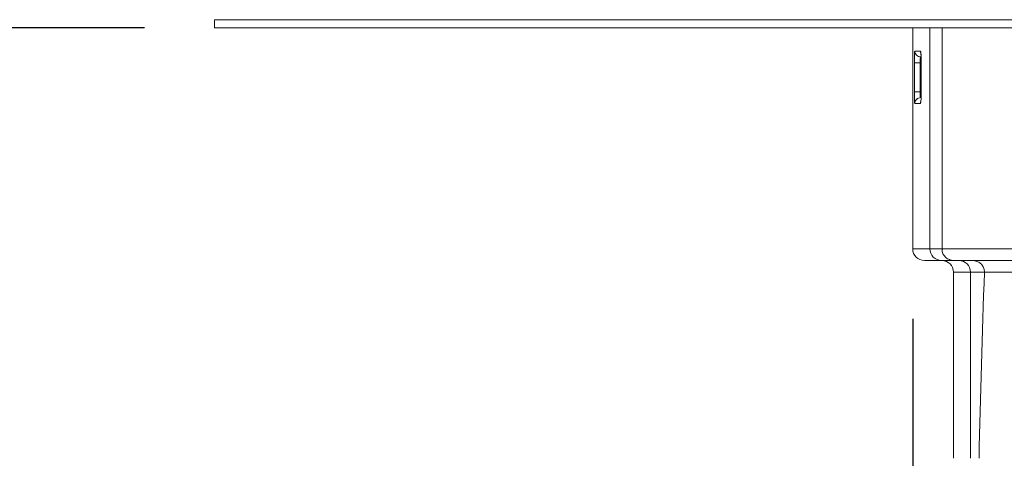
# Model space of a CAD drawing. Units: millimetres. Extents: x 59 to 1732, y 196 to 1106.
# Drawn here: x 668 to 753, y 954 to 992 of the extents above; entities that cross this region are included whole.
import ezdxf

# ---------------------------------------------------------------- set-up
doc = ezdxf.new("R2010")
doc.units = ezdxf.units.MM
doc.header["$LTSCALE"] = 6
doc.linetypes.add('SLD-Durchgehend', pattern=[0])
doc.layers.add('MAßLINIE_MAßZEICHNUNGEN', color=7, linetype='SLD-Durchgehend')
doc.styles.add('SLDTEXTSTYLE0', font='Opinion Pro')
doc.dimstyles.new('SLDDIMSTYLE0', dxfattribs={"dimtxt": 31.75, "dimasz": 21, "dimexe": 0, "dimexo": 0.0625, "dimgap": 7.9375, "dimtad": 0, "dimdec": 0, "dimrnd": 1e-09, "dimzin": 12, "dimdsep": 46, "dimtxsty": 'SLDTEXTSTYLE0', "dimsah": 1, "dimcen": 0.09, "dimadec": 0, "dimazin": 3, "dimtfac": 1, "dimtdec": 0, "dimtofl": 0, "dimtmove": 0, "dimatfit": 3, "dimfxl": 0, "dimfrac": 2, "dimtolj": 1, "dimtzin": 12, "dimarcsym": 0})
doc.dimstyles.new('SLDDIMSTYLE1', dxfattribs={"dimtxt": 31.75, "dimasz": 21, "dimexe": 0, "dimexo": 0.0625, "dimgap": 7.9375, "dimtad": 0, "dimdec": 0, "dimrnd": 1e-09, "dimzin": 12, "dimdsep": 46, "dimtxsty": 'SLDTEXTSTYLE0', "dimsah": 1, "dimcen": 0.09, "dimadec": 0, "dimazin": 3, "dimtfac": 1, "dimtdec": 0, "dimtmove": 0, "dimatfit": 0, "dimfxl": 0, "dimfrac": 2, "dimtolj": 1, "dimtzin": 12, "dimarcsym": 0})

# ---------------------------------------------------------------- blocks, each defined once
blk = doc.blocks.new('_D_1')
at = {"layer": 'MAßLINIE_MAßZEICHNUNGEN', "color": 7}
for p, q in [((745.16, 966.263), (745.16, 807.463)), ((1009.157, 966.263), (1009.157, 807.463)), ((745.16, 813.463), (847.437, 813.463)), ((1009.157, 813.463), (920.345, 813.463))]:
    blk.add_line(p, q, dxfattribs=at)
for points in [[(745.16, 813.463), (766.16, 804.463), (766.16, 822.463)], [(1009.157, 813.463), (988.157, 822.463), (988.157, 804.463)]]:
    blk.add_solid(points, dxfattribs=at)
at = {"layer": 'MAßLINIE_MAßZEICHNUNGEN', "color": 7, "insert": (847.437, 831.866), "char_height": 31.75, "attachment_point": 1, "style": 'SLDTEXTSTYLE0'}
blk.add_mtext('264', dxfattribs=at)
blk = doc.blocks.new('_D_2')
at = {"layer": 'MAßLINIE_MAßZEICHNUNGEN', "color": 7}
for p, q in [((103.241, 1016.162), (103.241, 1052.162)), ((231.159, 1016.162), (97.241, 1016.162)), ((679.159, 991.263), (97.241, 991.263)), ((103.241, 991.263), (103.241, 952.712))]:
    blk.add_line(p, q, dxfattribs=at)
for points in [[(103.241, 1016.162), (112.241, 1037.162), (94.241, 1037.162)], [(103.241, 991.263), (94.241, 970.263), (112.241, 970.263)]]:
    blk.add_solid(points, dxfattribs=at)
at = {"layer": 'MAßLINIE_MAßZEICHNUNGEN', "color": 7, "char_height": 31.75, "attachment_point": 1, "rotation": 90, "style": 'SLDTEXTSTYLE0'}
for s, insert in [('min. 11', (60.907, 822.654)), ('25', (108.767, 905.557)), ('max. ', (108.767, 811.248))]:
    blk.add_mtext(s, dxfattribs=dict(at, insert=insert))

msp = doc.modelspace()

# ---------------------------------------------------------------- linework, layer by layer
at = {"color": 7, "linetype": 'SLD-Durchgehend', "lineweight": 18}
for p, q in [((685.159, 991.963), (1069.159, 991.963)), ((685.159, 991.963), (685.159, 991.263)), ((685.159, 991.263), (1069.159, 991.263)), ((745.16, 991.263), (745.16, 972.263)), ((746.637, 991.263), (746.637, 972.263)), ((747.677, 991.263), (747.677, 972.263)), ((745.334, 989.263), (745.821, 989.263)), ((745.3, 985.763), (745.3, 988.263)), ((745.799, 988.263), (745.3, 988.263)), ((745.799, 988.263), (745.799, 985.763)), ((745.892, 988.263), (745.799, 988.263)), ((745.894, 988.263), (745.894, 985.763)), ((745.895, 988.263), (745.894, 988.263)), ((745.895, 988.263), (745.895, 985.763)), ((745.799, 985.763), (745.3, 985.763)), ((745.799, 985.763), (745.893, 985.763)), ((745.895, 985.763), (745.894, 985.763)), ((745.821, 984.763), (745.334, 984.763)), ((745.16, 972.263), (746.637, 972.263)), ((746.637, 972.263), (747.677, 972.263)), ((747.677, 972.263), (753.86, 972.263)), ((747.631, 971.263), (746.16, 971.263)), ((748.7, 971.263), (747.631, 971.263)), ((754.567, 971.263), (748.7, 971.263)), ((748.66, 970.263), (748.66, 954.263)), ((750.117, 970.263), (748.66, 970.263)), ((751.316, 970.263), (750.117, 970.263)), ((750.117, 954.263), (750.117, 970.263)), ((756.335, 970.263), (751.316, 970.263))]:
    msp.add_line(p, q, dxfattribs=at)
at = {"color": 7, "linetype": 'SLD-Durchgehend', "lineweight": 18, "flags": 128}
for points in [[(745.821, 989.263), (745.831, 989.165), (745.855, 989.083)], [(745.858, 984.95), (745.831, 984.86), (745.821, 984.763)]]:
    msp.add_lwpolyline(points, dxfattribs=at)
at = {"color": 7, "linetype": 'SLD-Durchgehend', "lineweight": 18}
for centre, radius, start, end in [((745.834, 989.263), 0.5, 179.97985, 269.98185), ((745.834, 984.763), 0.5, 90.0182, 180.02013), ((746.16, 972.263), 1, 180, 270), ((747.634, 972.26), 0.997, 179.83691, 269.83699), ((747.66, 970.263), 1, 0, 90), ((749.119, 970.266), 0.997, 359.83817, 89.83573)]:
    msp.add_arc(centre, radius, start, end, dxfattribs=at)
msp.add_ellipse((771.644, 885.113), major_axis=(0, 247.461), ratio=0.087489, start_param=1.21952, end_param=1.287586, dxfattribs=at)
for points, knots in [([(745.3, 988.263), (745.3, 988.394), (745.301, 988.656), (745.309, 988.987), (745.32, 989.218), (745.33, 989.248), (745.334, 989.263)], [0, 0, 0, 0, 0.249985, 0.499757, 0.749431, 1, 1, 1, 1]), ([(745.821, 989.263), (745.831, 989.248), (745.85, 989.218), (745.874, 988.988), (745.891, 988.657), (745.894, 988.394), (745.895, 988.263)], [0, 0, 0, 0, 0.2500154, 0.4998064, 0.749465, 1, 1, 1, 1]), ([(745.855, 989.102), (745.855, 989.103), (745.855, 989.103), (745.861, 989.062), (745.871, 988.964), (745.884, 988.768), (745.893, 988.517), (745.892, 988.336), (745.892, 988.263)], [0, 0, 0, 0, 0.045028, 0.1503161, 0.3136404, 0.542903, 0.8153699, 1, 1, 1, 1]), ([(745.834, 988.763), (745.831, 988.76), (745.825, 988.754), (745.815, 988.694), (745.806, 988.581), (745.8, 988.431), (745.8, 988.319), (745.799, 988.263)], [0, 0, 0, 0, 0.1417855, 0.3566242, 0.5712219, 0.7856472, 1, 1, 1, 1]), ([(745.334, 984.763), (745.33, 984.774), (745.322, 984.796), (745.312, 984.969), (745.304, 985.222), (745.3, 985.504), (745.3, 985.689), (745.3, 985.763)], [0, 0, 0, 0, 0.215054, 0.430026, 0.644789, 0.859305, 1, 1, 1, 1]), ([(745.799, 985.763), (745.8, 985.726), (745.8, 985.633), (745.804, 985.493), (745.812, 985.366), (745.822, 985.279), (745.83, 985.268), (745.834, 985.263)], [0, 0, 0, 0, 0.140701, 0.355218, 0.569971, 0.784933, 1, 1, 1, 1]), ([(745.895, 985.763), (745.894, 985.651), (745.892, 985.426), (745.88, 985.127), (745.861, 984.901), (745.84, 984.78), (745.827, 984.768), (745.821, 984.763)], [0, 0, 0, 0, 0.213767, 0.427609, 0.641865, 0.856811, 1, 1, 1, 1]), ([(745.893, 985.763), (745.893, 985.733), (745.894, 985.589), (745.887, 985.334), (745.874, 985.085), (745.861, 984.958), (745.854, 984.918), (745.855, 984.921), (745.859, 984.942), (745.869, 984.963), (745.871, 984.968)], [0, 0, 0, 0, 0.066515, 0.323827, 0.580438, 0.759447, 0.858535, 0.928905, 0.981911, 1, 1, 1, 1]), ([(748.7, 971.263), (748.659, 971.264), (748.494, 971.27), (748.215, 971.354), (747.923, 971.569), (747.735, 971.859), (747.677, 972.103), (747.677, 972.237), (747.677, 972.263)], [0, 0, 0, 0, 0.0772857, 0.3111738, 0.535493, 0.7476586, 0.950829, 1, 1, 1, 1]), ([(750.285, 971.263), (750.324, 971.262), (750.489, 971.256), (750.771, 971.174), (751.069, 970.959), (751.259, 970.667), (751.317, 970.421), (751.316, 970.289), (751.316, 970.263)], [0, 0, 0, 0, 0.073493, 0.309345, 0.536827, 0.750229, 0.951374, 1, 1, 1, 1])]:
    msp.add_open_spline(points, degree=3, knots=knots, dxfattribs=at)

# ---------------------------------------------------------------- dimensions: what is measured, and where the dimension line sits
at = {"layer": 'MAßLINIE_MAßZEICHNUNGEN', "color": 7}
dim = msp.add_linear_dim(base=(103.241, 991.263), p1=(237.159, 1016.162), p2=(685.159, 991.263), angle=90, text='min. 11\\Pmax. <>', dimstyle='SLDDIMSTYLE1', dxfattribs=at)
dim.commit()
dim.dimension.update_dxf_attribs({"geometry": '_D_2', "text_midpoint": (103.241, 881.98), "dimtype": 160})
dim = msp.add_linear_dim(base=(745.16, 813.463), p1=(1009.157, 972.263), p2=(745.16, 972.263), dimstyle='SLDDIMSTYLE0', dxfattribs=at)
dim.commit()
dim.dimension.update_dxf_attribs({"geometry": '_D_1', "text_midpoint": (883.891, 813.463), "dimtype": 160})

doc.saveas('drawing.dxf')
